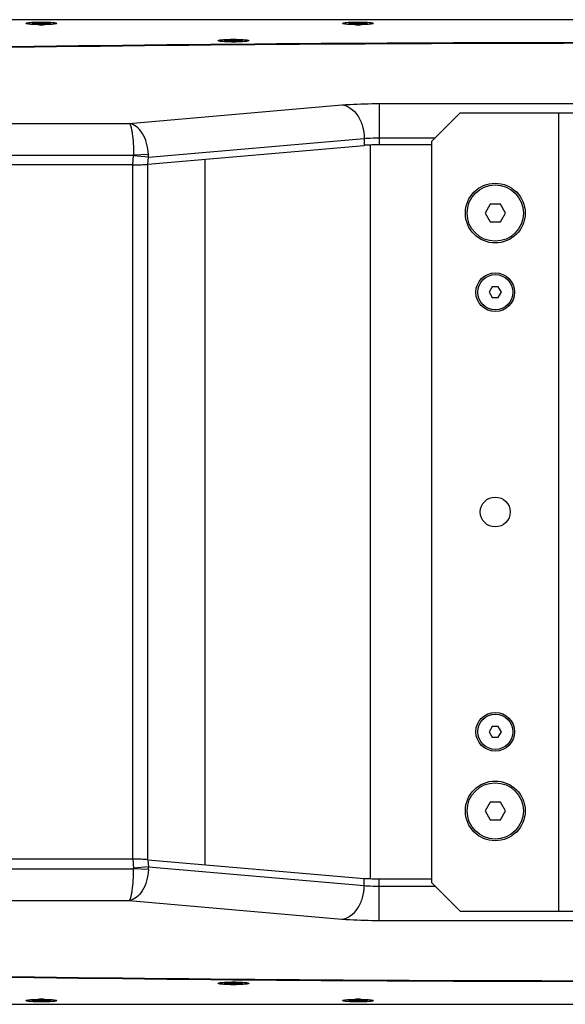
# Model space of a CAD drawing. Extents: x 13 to 3285, y -903 to 803.
# Drawn here: x 2731 to 2887, y -170 to 110 of the extents above; entities that cross this region are included whole.
import ezdxf

# ---------------------------------------------------------------- set-up
doc = ezdxf.new("R2010")
doc.units = 0
doc.header["$LTSCALE"] = 65.395
doc.layers.get('0').update_dxf_attribs({"linetype": 'CONTINUOUS'})
doc.layers.add('02___PRT_ALL_AXES', color=7, linetype='CONTINUOUS')

msp = doc.modelspace()

# ---------------------------------------------------------------- linework, layer by layer
at = {"color": 7, "linetype": 'Continuous'}
for p, q in [((3141.92, 110.41), (2655.39, 110.41)), ((2733.32, 109.33), (2733.3, 109.36)), ((2735.53, 109.31), (2735.53, 109.41)), ((2735.53, 109.41), (2735.62, 109.31)), ((2737.08, 109.41), (2735.53, 109.41)), ((2737.08, 109.31), (2735.53, 109.31)), ((2737.08, 109.55), (2737.11, 109.18)), ((2737.08, 109.41), (2737.08, 109.55)), ((2737.08, 109.55), (2738.23, 109.55)), ((2737.1, 109.18), (2737.08, 109.41)), ((2737.08, 109.18), (2737.08, 109.31)), ((2737.09, 109.18), (2737.08, 109.31)), ((2738.23, 109.55), (2738.2, 109.18)), ((2738.21, 109.18), (2738.23, 109.41)), ((2738.22, 109.18), (2738.23, 109.31)), ((2738.23, 109.41), (2738.23, 109.55)), ((2739.78, 109.41), (2738.23, 109.41)), ((2738.23, 109.18), (2738.23, 109.31)), ((2739.78, 109.31), (2738.23, 109.31)), ((2739.69, 109.31), (2739.78, 109.41)), ((2739.78, 109.41), (2739.78, 109.31)), ((2742, 109.36), (2741.99, 109.33)), ((2823.32, 109.33), (2823.3, 109.36)), ((2825.53, 109.31), (2825.53, 109.41)), ((2825.53, 109.41), (2825.62, 109.31)), ((2827.08, 109.41), (2825.53, 109.41)), ((2827.08, 109.31), (2825.53, 109.31)), ((2827.08, 109.55), (2827.11, 109.18)), ((2827.08, 109.41), (2827.08, 109.55)), ((2827.08, 109.55), (2828.23, 109.55)), ((2827.1, 109.18), (2827.08, 109.41)), ((2827.09, 109.18), (2827.08, 109.31)), ((2827.08, 109.18), (2827.08, 109.31)), ((2828.23, 109.55), (2828.2, 109.18)), ((2828.21, 109.18), (2828.23, 109.41)), ((2828.22, 109.18), (2828.23, 109.31)), ((2828.23, 109.41), (2828.23, 109.55)), ((2829.78, 109.41), (2828.23, 109.41)), ((2828.23, 109.18), (2828.23, 109.31)), ((2829.78, 109.31), (2828.23, 109.31)), ((2829.69, 109.31), (2829.78, 109.41)), ((2829.78, 109.41), (2829.78, 109.31)), ((2832, 109.36), (2831.99, 109.33)), ((2738.23, 109.18), (2737.08, 109.18)), ((2828.23, 109.18), (2827.08, 109.18)), ((2787.92, 104.42), (2787.9, 104.45)), ((2790.13, 104.4), (2790.13, 104.5)), ((2790.13, 104.5), (2790.22, 104.4)), ((2791.68, 104.5), (2790.13, 104.5)), ((2791.68, 104.4), (2790.13, 104.4)), ((2791.68, 104.64), (2791.71, 104.27)), ((2791.68, 104.5), (2791.68, 104.64)), ((2791.68, 104.64), (2792.83, 104.64)), ((2791.7, 104.27), (2791.68, 104.5)), ((2791.69, 104.27), (2791.68, 104.4)), ((2791.68, 104.27), (2791.68, 104.4)), ((2792.83, 104.27), (2791.68, 104.27)), ((2792.83, 104.64), (2792.8, 104.27)), ((2792.81, 104.27), (2792.83, 104.5)), ((2792.82, 104.27), (2792.83, 104.4)), ((2792.83, 104.5), (2792.83, 104.64)), ((2794.38, 104.5), (2792.83, 104.5)), ((2792.83, 104.27), (2792.83, 104.4)), ((2794.38, 104.4), (2792.83, 104.4)), ((2794.29, 104.4), (2794.38, 104.5)), ((2794.38, 104.5), (2794.38, 104.4)), ((2796.6, 104.45), (2796.59, 104.42)), ((2856.65, 83.91), (2848.65, 75.91)), ((2856.65, 83.91), (2940.65, 83.91)), ((2848.65, -135.09), (2848.65, 75.91)), ((2767.91, 69.28), (2829.4, 74.66)), ((2831.15, -133.94), (2831.15, 74.76)), ((2848.65, 74.81), (2833.65, 74.81)), ((2784.15, 70.7), (2784.15, -129.88)), ((2763.67, 69.12), (2532.65, 69.12)), ((2865.21, 57.91), (2863.77, 55.41)), ((2868.1, 57.91), (2865.21, 57.91)), ((2869.54, 55.41), (2868.1, 57.91)), ((2863.77, 55.41), (2865.21, 52.91)), ((2868.1, 52.91), (2869.54, 55.41)), ((2865.21, 52.91), (2868.1, 52.91)), ((2865.79, 34.41), (2864.92, 32.91)), ((2867.52, 34.41), (2865.79, 34.41)), ((2868.39, 32.91), (2867.52, 34.41)), ((2864.92, 32.91), (2865.79, 31.41)), ((2865.79, 31.41), (2867.52, 31.41)), ((2867.52, 31.41), (2868.39, 32.91)), ((2865.79, -90.59), (2864.92, -92.09)), ((2864.92, -92.09), (2865.79, -93.59)), ((2867.52, -90.59), (2865.79, -90.59)), ((2868.39, -92.09), (2867.52, -90.59)), ((2867.52, -93.59), (2868.39, -92.09)), ((2865.79, -93.59), (2867.52, -93.59)), ((2865.21, -112.09), (2863.77, -114.59)), ((2863.77, -114.59), (2865.21, -117.09)), ((2868.1, -112.09), (2865.21, -112.09)), ((2869.54, -114.59), (2868.1, -112.09)), ((2868.1, -117.09), (2869.54, -114.59)), ((2865.21, -117.09), (2868.1, -117.09)), ((2763.67, -128.3), (2679.65, -128.3)), ((2767.91, -128.46), (2829.4, -133.84)), ((2848.65, -133.99), (2833.65, -133.99)), ((2848.65, -135.09), (2856.65, -143.09)), ((2856.65, -143.09), (2940.65, -143.09)), ((2787.9, -163.64), (2787.92, -163.6)), ((2791.68, -163.59), (2790.13, -163.59)), ((2790.13, -163.69), (2790.13, -163.59)), ((2790.13, -163.69), (2790.22, -163.59)), ((2791.68, -163.69), (2790.13, -163.69)), ((2791.68, -163.45), (2792.83, -163.45)), ((2791.68, -163.59), (2791.68, -163.45)), ((2791.71, -163.45), (2791.68, -163.82)), ((2791.7, -163.45), (2791.68, -163.69)), ((2791.69, -163.45), (2791.68, -163.59)), ((2791.68, -163.82), (2791.68, -163.69)), ((2792.83, -163.82), (2791.68, -163.82)), ((2792.8, -163.45), (2792.83, -163.82)), ((2792.81, -163.45), (2792.83, -163.69)), ((2792.82, -163.45), (2792.83, -163.59)), ((2792.83, -163.59), (2792.83, -163.45)), ((2794.38, -163.59), (2792.83, -163.59)), ((2794.38, -163.69), (2792.83, -163.69)), ((2792.83, -163.82), (2792.83, -163.69)), ((2794.29, -163.59), (2794.38, -163.69)), ((2794.38, -163.59), (2794.38, -163.69)), ((2796.59, -163.6), (2796.6, -163.64)), ((2655.39, -169.59), (3141.92, -169.59)), ((2733.3, -168.54), (2733.32, -168.51)), ((2735.53, -168.59), (2735.53, -168.49)), ((2737.08, -168.49), (2735.53, -168.49)), ((2735.53, -168.59), (2735.62, -168.49)), ((2737.08, -168.59), (2735.53, -168.59)), ((2737.08, -168.49), (2737.08, -168.36)), ((2737.11, -168.36), (2737.08, -168.73)), ((2737.1, -168.36), (2737.08, -168.59)), ((2737.09, -168.36), (2737.08, -168.49)), ((2737.08, -168.36), (2738.23, -168.36)), ((2737.08, -168.73), (2737.08, -168.59)), ((2738.23, -168.73), (2737.08, -168.73)), ((2738.2, -168.36), (2738.23, -168.73)), ((2738.21, -168.36), (2738.23, -168.59)), ((2738.22, -168.36), (2738.23, -168.49)), ((2738.23, -168.49), (2738.23, -168.36)), ((2739.78, -168.49), (2738.23, -168.49)), ((2738.23, -168.73), (2738.23, -168.59)), ((2739.78, -168.59), (2738.23, -168.59)), ((2739.69, -168.49), (2739.78, -168.59)), ((2739.78, -168.49), (2739.78, -168.59)), ((2741.99, -168.51), (2742, -168.54)), ((2823.3, -168.54), (2823.32, -168.51)), ((2827.08, -168.49), (2825.53, -168.49)), ((2825.53, -168.59), (2825.53, -168.49)), ((2825.53, -168.59), (2825.62, -168.49)), ((2827.08, -168.59), (2825.53, -168.59)), ((2827.08, -168.36), (2828.23, -168.36)), ((2827.08, -168.49), (2827.08, -168.36)), ((2827.11, -168.36), (2827.08, -168.73)), ((2827.1, -168.36), (2827.08, -168.59)), ((2827.09, -168.36), (2827.08, -168.49)), ((2827.08, -168.73), (2827.08, -168.59)), ((2828.23, -168.73), (2827.08, -168.73)), ((2828.2, -168.36), (2828.23, -168.73)), ((2828.21, -168.36), (2828.23, -168.59)), ((2828.22, -168.36), (2828.23, -168.49)), ((2828.23, -168.49), (2828.23, -168.36)), ((2829.78, -168.49), (2828.23, -168.49)), ((2829.78, -168.59), (2828.23, -168.59)), ((2828.23, -168.73), (2828.23, -168.59)), ((2829.69, -168.49), (2829.78, -168.59)), ((2829.78, -168.49), (2829.78, -168.59)), ((2831.99, -168.51), (2832, -168.54))]:
    msp.add_line(p, q, dxfattribs=at)
at = {"color": 9, "linetype": 'Continuous'}
for p, q in [((2762.63, 80.88), (2823.02, 86.17)), ((2833.65, 86.55), (2833.65, 74.81)), ((2833.65, 86.55), (2963.66, 86.55)), ((2884.65, 83.91), (2884.65, -143.09)), ((2522.65, 80.88), (2762.63, 80.88)), ((2768.11, 71.29), (2829.4, 76.65)), ((2829.4, 76.65), (2829.4, 74.66)), ((2833.65, 76.8), (2849.55, 76.8)), ((2522.65, 71.92), (2763.87, 71.92)), ((2763.64, 69.12), (2763.86, 71.65)), ((2768.11, 71.29), (2763.86, 71.65)), ((2768.1, 72.07), (2763.87, 71.92)), ((2767.94, 69.28), (2768.11, 71.29)), ((2763.67, -128.3), (2763.67, 69.12)), ((2767.91, -128.46), (2767.91, 69.28)), ((2763.64, -128.3), (2763.86, -130.84)), ((2767.94, -128.46), (2768.11, -130.47)), ((2673.65, -131.1), (2763.87, -131.1)), ((2768.11, -130.47), (2763.86, -130.84)), ((2768.1, -131.25), (2763.87, -131.1)), ((2768.11, -130.47), (2829.4, -135.83)), ((2829.4, -135.83), (2829.4, -133.84)), ((2833.65, -145.73), (2833.65, -133.99)), ((2833.65, -135.98), (2849.55, -135.98)), ((2679.65, -140.06), (2762.63, -140.06)), ((2762.63, -140.06), (2823.02, -145.35)), ((2833.65, -145.73), (2963.66, -145.73))]:
    msp.add_line(p, q, dxfattribs=at)
at = {"color": 7, "linetype": 'Continuous'}
for centre, radius in [((2866.65, 55.41), 8.5), ((2866.65, 32.91), 5.5), ((2866.65, -92.09), 5.5), ((2866.65, -114.59), 8.5)]:
    msp.add_circle(centre, radius, dxfattribs=at)
for centre, radius, start, end in [((2737.65, 158.57), 49.59, 269.3314, 270.6686), ((2827.65, 158.57), 49.59, 269.3314, 270.6686), ((2898.65, -11959.26), 12063.13, 89.047071, 90.952929), ((2898.65, -11936.9), 12040.59, 89.045309, 90.954691), ((2792.25, 153.67), 49.59, 269.3314, 270.6686), ((2898.65, 11900.07), 12063.13, 269.047071, 270.952929), ((2898.65, 11877.71), 12040.59, 269.045309, 270.954691), ((2792.25, -212.85), 49.59, 89.3314, 90.6686), ((2737.65, -217.75), 49.59, 89.3314, 90.6686), ((2827.65, -217.75), 49.59, 89.3314, 90.6686)]:
    msp.add_arc(centre, radius, start, end, dxfattribs=at)
at = {"color": 9, "linetype": 'Continuous'}
for centre, radius, start, end in [((2761.73, 71.84), 2.14, 355.0275, 2.0624), ((2758.59, 71.56), 9.52, 358.3329, 3.0536), ((2761.73, -131.02), 2.14, 357.9376, 4.9725), ((2758.59, -130.74), 9.52, 356.9464, 1.6671)]:
    msp.add_arc(centre, radius, start, end, dxfattribs=at)
at = {"color": 7, "linetype": 'Continuous'}
for centre, major_axis, ratio, start_param, end_param in [((2763.69, 69.65), (6.02, 0), 0.087156, -1.578422, -0.787334), ((2763.67, 69.65), (6, 0), 0.087489, -1.570796, -0.785398), ((2763.69, -128.83), (6.02, 0), 0.087156, 0.787334, 1.578422), ((2763.67, -128.83), (6, 0), 0.087489, 0.785398, 1.570796)]:
    msp.add_ellipse(centre, major_axis=major_axis, ratio=ratio, start_param=start_param, end_param=end_param, dxfattribs=at)
for points, knots in [([(2733.3, 109.36), (2733.3, 109.4), (2733.45, 109.47), (2733.67, 109.52), (2734.09, 109.59), (2734.86, 109.66), (2736.07, 109.73), (2737.65, 109.75), (2739.23, 109.73), (2740.45, 109.66), (2741.22, 109.59), (2741.63, 109.52), (2741.86, 109.47), (2742, 109.4), (2742, 109.36)], [0, 0, 0, 0, 0.012693, 0.041956, 0.08826, 0.150089, 0.310766, 0.5, 0.689234, 0.849912, 0.91174, 0.958045, 0.987307, 1, 1, 1, 1]), ([(2735.48, 109.04), (2735.2, 109.05), (2734.71, 109.08), (2734.05, 109.14), (2733.62, 109.22), (2733.38, 109.28), (2733.32, 109.33)], [0, 0, 0, 0, 0.380585, 0.683772, 0.893226, 1, 1, 1, 1]), ([(2741.99, 109.33), (2741.93, 109.28), (2741.69, 109.22), (2741.26, 109.14), (2740.6, 109.08), (2740.11, 109.05), (2739.83, 109.04)], [0, 0, 0, 0, 0.106778, 0.316234, 0.619419, 1, 1, 1, 1]), ([(2823.3, 109.36), (2823.3, 109.4), (2823.45, 109.47), (2823.67, 109.52), (2824.09, 109.59), (2824.86, 109.66), (2826.07, 109.73), (2827.65, 109.75), (2829.23, 109.73), (2830.45, 109.66), (2831.22, 109.59), (2831.63, 109.52), (2831.86, 109.47), (2832, 109.4), (2832, 109.36)], [0, 0, 0, 0, 0.012693, 0.041956, 0.08826, 0.150089, 0.310766, 0.5, 0.689234, 0.849912, 0.91174, 0.958045, 0.987307, 1, 1, 1, 1]), ([(2825.48, 109.04), (2825.2, 109.05), (2824.71, 109.08), (2824.05, 109.14), (2823.62, 109.22), (2823.38, 109.28), (2823.32, 109.33)], [0, 0, 0, 0, 0.380585, 0.683772, 0.893226, 1, 1, 1, 1]), ([(2831.99, 109.33), (2831.93, 109.28), (2831.69, 109.22), (2831.26, 109.14), (2830.6, 109.08), (2830.11, 109.05), (2829.83, 109.04)], [0, 0, 0, 0, 0.106778, 0.316234, 0.619419, 1, 1, 1, 1]), ([(2737.08, 108.99), (2736.94, 108.99), (2736.41, 109), (2735.87, 109.02), (2735.48, 109.04)], [0, 0, 0, 0, 0.261183, 1, 1, 1, 1]), ([(2739.83, 109.04), (2739.7, 109.03), (2739.17, 109.01), (2738.64, 108.99), (2738.23, 108.99)], [0, 0, 0, 0, 0.236466, 1, 1, 1, 1]), ([(2827.08, 108.99), (2826.94, 108.99), (2826.41, 109), (2825.87, 109.02), (2825.48, 109.04)], [0, 0, 0, 0, 0.261183, 1, 1, 1, 1]), ([(2829.83, 109.04), (2829.7, 109.03), (2829.17, 109.01), (2828.64, 108.99), (2828.23, 108.99)], [0, 0, 0, 0, 0.236466, 1, 1, 1, 1]), ([(2787.9, 104.45), (2787.9, 104.49), (2788.05, 104.56), (2788.27, 104.61), (2788.69, 104.68), (2789.46, 104.75), (2790.67, 104.82), (2792.25, 104.84), (2793.83, 104.82), (2795.05, 104.75), (2795.82, 104.68), (2796.23, 104.61), (2796.46, 104.56), (2796.6, 104.49), (2796.6, 104.45)], [0, 0, 0, 0, 0.012693, 0.041956, 0.08826, 0.150089, 0.310766, 0.5, 0.689234, 0.849912, 0.91174, 0.958045, 0.987307, 1, 1, 1, 1]), ([(2790.08, 104.13), (2789.8, 104.14), (2789.31, 104.17), (2788.65, 104.23), (2788.22, 104.31), (2787.98, 104.37), (2787.92, 104.42)], [0, 0, 0, 0, 0.380585, 0.683772, 0.893226, 1, 1, 1, 1]), ([(2791.68, 104.08), (2791.54, 104.08), (2791.01, 104.09), (2790.47, 104.11), (2790.08, 104.13)], [0, 0, 0, 0, 0.261183, 1, 1, 1, 1]), ([(2794.43, 104.13), (2794.3, 104.12), (2793.77, 104.1), (2793.24, 104.08), (2792.83, 104.08)], [0, 0, 0, 0, 0.236466, 1, 1, 1, 1]), ([(2796.59, 104.42), (2796.53, 104.37), (2796.29, 104.31), (2795.86, 104.23), (2795.2, 104.17), (2794.71, 104.14), (2794.43, 104.13)], [0, 0, 0, 0, 0.106778, 0.316234, 0.619419, 1, 1, 1, 1]), ([(2831.14, 74.76), (2830.98, 74.75), (2830.4, 74.73), (2829.82, 74.69), (2829.4, 74.66)], [0, 0, 0, 0, 0.272098, 1, 1, 1, 1]), ([(2833.65, 74.81), (2833.43, 74.81), (2832.59, 74.81), (2831.76, 74.79), (2831.14, 74.76)], [0, 0, 0, 0, 0.257085, 1, 1, 1, 1]), ([(2831.14, -133.94), (2830.98, -133.94), (2830.4, -133.91), (2829.82, -133.87), (2829.4, -133.84)], [0, 0, 0, 0, 0.272098, 1, 1, 1, 1]), ([(2833.65, -133.99), (2833.43, -133.99), (2832.59, -133.99), (2831.76, -133.97), (2831.14, -133.94)], [0, 0, 0, 0, 0.257085, 1, 1, 1, 1]), ([(2796.6, -163.64), (2796.6, -163.67), (2796.46, -163.74), (2796.23, -163.79), (2795.82, -163.86), (2795.05, -163.93), (2793.83, -164), (2792.25, -164.02), (2790.67, -164), (2789.46, -163.93), (2788.69, -163.86), (2788.27, -163.79), (2788.05, -163.74), (2787.9, -163.67), (2787.9, -163.64)], [0, 0, 0, 0, 0.012693, 0.041956, 0.08826, 0.150089, 0.310766, 0.5, 0.689234, 0.849912, 0.91174, 0.958045, 0.987307, 1, 1, 1, 1]), ([(2787.92, -163.6), (2787.98, -163.55), (2788.22, -163.49), (2788.65, -163.41), (2789.31, -163.35), (2789.8, -163.32), (2790.08, -163.31)], [0, 0, 0, 0, 0.106778, 0.316234, 0.619419, 1, 1, 1, 1]), ([(2790.08, -163.31), (2790.21, -163.3), (2790.74, -163.28), (2791.27, -163.26), (2791.68, -163.26)], [0, 0, 0, 0, 0.236466, 1, 1, 1, 1]), ([(2792.83, -163.26), (2792.97, -163.26), (2793.5, -163.27), (2794.04, -163.29), (2794.43, -163.31)], [0, 0, 0, 0, 0.261183, 1, 1, 1, 1]), ([(2794.43, -163.31), (2794.71, -163.32), (2795.2, -163.35), (2795.86, -163.41), (2796.29, -163.49), (2796.53, -163.55), (2796.59, -163.6)], [0, 0, 0, 0, 0.380585, 0.683772, 0.893226, 1, 1, 1, 1]), ([(2742, -168.54), (2742, -168.58), (2741.86, -168.65), (2741.63, -168.7), (2741.22, -168.77), (2740.45, -168.84), (2739.23, -168.91), (2737.65, -168.93), (2736.07, -168.91), (2734.86, -168.84), (2734.09, -168.77), (2733.67, -168.7), (2733.45, -168.65), (2733.3, -168.58), (2733.3, -168.54)], [0, 0, 0, 0, 0.012693, 0.041956, 0.08826, 0.150089, 0.310766, 0.5, 0.689234, 0.849912, 0.91174, 0.958045, 0.987307, 1, 1, 1, 1]), ([(2733.32, -168.51), (2733.38, -168.46), (2733.62, -168.4), (2734.05, -168.32), (2734.71, -168.26), (2735.2, -168.23), (2735.48, -168.22)], [0, 0, 0, 0, 0.106778, 0.316234, 0.619419, 1, 1, 1, 1]), ([(2735.48, -168.22), (2735.61, -168.21), (2736.14, -168.19), (2736.67, -168.17), (2737.08, -168.17)], [0, 0, 0, 0, 0.236466, 1, 1, 1, 1]), ([(2738.23, -168.17), (2738.37, -168.17), (2738.9, -168.18), (2739.44, -168.2), (2739.83, -168.22)], [0, 0, 0, 0, 0.261183, 1, 1, 1, 1]), ([(2739.83, -168.22), (2740.11, -168.23), (2740.6, -168.26), (2741.26, -168.32), (2741.69, -168.4), (2741.93, -168.46), (2741.99, -168.51)], [0, 0, 0, 0, 0.380585, 0.683772, 0.893226, 1, 1, 1, 1]), ([(2832, -168.54), (2832, -168.58), (2831.86, -168.65), (2831.63, -168.7), (2831.22, -168.77), (2830.45, -168.84), (2829.23, -168.91), (2827.65, -168.93), (2826.07, -168.91), (2824.86, -168.84), (2824.09, -168.77), (2823.67, -168.7), (2823.45, -168.65), (2823.3, -168.58), (2823.3, -168.54)], [0, 0, 0, 0, 0.012693, 0.041956, 0.08826, 0.150089, 0.310766, 0.5, 0.689234, 0.849912, 0.91174, 0.958045, 0.987307, 1, 1, 1, 1]), ([(2823.32, -168.51), (2823.38, -168.46), (2823.62, -168.4), (2824.05, -168.32), (2824.71, -168.26), (2825.2, -168.23), (2825.48, -168.22)], [0, 0, 0, 0, 0.106778, 0.316234, 0.619419, 1, 1, 1, 1]), ([(2825.48, -168.22), (2825.61, -168.21), (2826.14, -168.19), (2826.67, -168.17), (2827.08, -168.17)], [0, 0, 0, 0, 0.236466, 1, 1, 1, 1]), ([(2828.23, -168.17), (2828.37, -168.17), (2828.9, -168.18), (2829.44, -168.2), (2829.83, -168.22)], [0, 0, 0, 0, 0.261183, 1, 1, 1, 1]), ([(2829.83, -168.22), (2830.11, -168.23), (2830.6, -168.26), (2831.26, -168.32), (2831.69, -168.4), (2831.93, -168.46), (2831.99, -168.51)], [0, 0, 0, 0, 0.380585, 0.683772, 0.893226, 1, 1, 1, 1])]:
    msp.add_open_spline(points, degree=3, knots=knots, dxfattribs=at)
at = {"color": 9, "linetype": 'Continuous'}
for points, knots in [([(2823.02, 86.17), (2823.78, 86.23), (2827.31, 86.48), (2830.86, 86.55), (2833.65, 86.55)], [0, 0, 0, 0, 0.214436, 1, 1, 1, 1]), ([(2823.02, 86.17), (2823.88, 86.09), (2825.69, 85.37), (2827.74, 83.14), (2829.08, 80.11), (2829.4, 77.82), (2829.4, 76.65)], [0, 0, 0, 0, 0.209618, 0.448669, 0.717127, 1, 1, 1, 1]), ([(2768.1, 72.07), (2768.04, 73.17), (2767.7, 75.29), (2766.52, 78.06), (2764.84, 80.11), (2763.33, 80.8), (2762.61, 80.88)], [0, 0, 0, 0, 0.298474, 0.572688, 0.80594, 1, 1, 1, 1]), ([(2762.63, 80.88), (2762.73, 80.82), (2762.91, 80.51), (2763.11, 79.92), (2763.31, 79.05), (2763.56, 77.45), (2763.78, 75.05), (2763.85, 73.01), (2763.87, 71.92)], [0, 0, 0, 0, 0.041114, 0.110062, 0.207597, 0.33125, 0.641084, 1, 1, 1, 1]), ([(2829.4, 76.65), (2829.7, 76.67), (2831.11, 76.77), (2832.53, 76.8), (2833.65, 76.8)], [0, 0, 0, 0, 0.214448, 1, 1, 1, 1]), ([(2768.1, -131.25), (2768.04, -132.35), (2767.7, -134.47), (2766.52, -137.24), (2764.84, -139.29), (2763.33, -139.98), (2762.61, -140.07)], [0, 0, 0, 0, 0.298474, 0.572688, 0.80594, 1, 1, 1, 1]), ([(2762.63, -140.06), (2762.73, -140), (2762.91, -139.69), (2763.11, -139.1), (2763.31, -138.23), (2763.56, -136.64), (2763.78, -134.23), (2763.85, -132.19), (2763.87, -131.1)], [0, 0, 0, 0, 0.041114, 0.110062, 0.207597, 0.33125, 0.641084, 1, 1, 1, 1]), ([(2823.02, -145.35), (2823.88, -145.27), (2825.69, -144.55), (2827.74, -142.32), (2829.08, -139.29), (2829.4, -137), (2829.4, -135.83)], [0, 0, 0, 0, 0.209618, 0.448669, 0.717127, 1, 1, 1, 1]), ([(2829.4, -135.83), (2829.7, -135.85), (2831.11, -135.95), (2832.53, -135.98), (2833.65, -135.98)], [0, 0, 0, 0, 0.214448, 1, 1, 1, 1]), ([(2823.02, -145.35), (2823.78, -145.41), (2827.31, -145.66), (2830.86, -145.73), (2833.65, -145.73)], [0, 0, 0, 0, 0.214436, 1, 1, 1, 1])]:
    msp.add_open_spline(points, degree=3, knots=knots, dxfattribs=at)
at = {"layer": '02___PRT_ALL_AXES', "color": 7, "linetype": 'Continuous'}
for p, q in [((2735.15, 109.06), (2735.05, 109.18)), ((2740.15, 109.06), (2740.26, 109.18)), ((2825.15, 109.06), (2825.05, 109.18)), ((2830.15, 109.06), (2830.26, 109.18)), ((2789.75, 104.15), (2789.65, 104.27)), ((2794.75, 104.15), (2794.86, 104.27)), ((2789.75, -163.33), (2789.65, -163.46)), ((2794.75, -163.33), (2794.86, -163.46)), ((2735.15, -168.24), (2735.05, -168.36)), ((2740.15, -168.24), (2740.26, -168.36)), ((2825.15, -168.24), (2825.05, -168.36)), ((2830.15, -168.24), (2830.26, -168.36))]:
    msp.add_line(p, q, dxfattribs=at)
for centre, radius in [((2866.65, 55.41), 8), ((2866.65, 32.91), 5), ((2866.65, -29.59), 4.25), ((2866.65, -92.09), 5), ((2866.65, -114.59), 8)]:
    msp.add_circle(centre, radius, dxfattribs=at)
at = {"layer": '02___PRT_ALL_AXES', "color": 9, "linetype": 'Continuous'}
for centre, radius, start, end in [((2737.65, 137.79), 28.65, 268.8777, 270.0016), ((2737.66, 137.79), 28.65, 269.9984, 271.1223), ((2827.65, 137.79), 28.65, 268.8777, 270.0016), ((2827.66, 137.79), 28.65, 269.9984, 271.1223), ((2792.25, 132.88), 28.65, 268.8777, 270.0016), ((2792.26, 132.88), 28.65, 269.9984, 271.1223), ((2792.25, -191.69), 28.28, 89.991, 91.1297), ((2792.26, -191.69), 28.28, 88.8703, 90.009), ((2737.65, -196.6), 28.28, 89.991, 91.1297), ((2737.66, -196.6), 28.28, 88.8703, 90.009), ((2827.65, -196.6), 28.28, 89.991, 91.1297), ((2827.66, -196.6), 28.28, 88.8703, 90.009)]:
    msp.add_arc(centre, radius, start, end, dxfattribs=at)
at = {"layer": '02___PRT_ALL_AXES', "color": 7, "linetype": 'Continuous'}
for points, knots in [([(2737.65, 109.59), (2737.48, 109.59), (2737.14, 109.58), (2736.64, 109.57), (2736.25, 109.55), (2735.96, 109.53), (2735.78, 109.51), (2735.61, 109.5), (2735.46, 109.48), (2735.33, 109.46), (2735.23, 109.43), (2735.16, 109.41), (2735.11, 109.39), (2735.08, 109.37), (2735.05, 109.35), (2735.03, 109.32), (2735.02, 109.29), (2735.02, 109.26), (2735.02, 109.22), (2735.04, 109.2), (2735.05, 109.18)], [0, 0, 0, 0, 0.187136, 0.366293, 0.529911, 0.603714, 0.671161, 0.731613, 0.784559, 0.829672, 0.866965, 0.897238, 0.910595, 0.923899, 0.939371, 0.948586, 0.958886, 0.970048, 0.980821, 1, 1, 1, 1]), ([(2740.26, 109.18), (2740.27, 109.2), (2740.29, 109.22), (2740.29, 109.26), (2740.29, 109.29), (2740.28, 109.32), (2740.26, 109.35), (2740.23, 109.37), (2740.2, 109.39), (2740.15, 109.41), (2740.08, 109.43), (2739.97, 109.46), (2739.85, 109.48), (2739.7, 109.5), (2739.53, 109.51), (2739.35, 109.53), (2739.06, 109.55), (2738.67, 109.57), (2738.17, 109.58), (2737.83, 109.59), (2737.65, 109.59)], [0, 0, 0, 0, 0.019147, 0.029961, 0.041119, 0.051395, 0.060623, 0.076103, 0.089404, 0.102762, 0.133035, 0.170329, 0.215443, 0.268389, 0.328843, 0.396292, 0.470095, 0.633713, 0.812867, 1, 1, 1, 1]), ([(2827.65, 109.59), (2827.48, 109.59), (2827.14, 109.58), (2826.64, 109.57), (2826.25, 109.55), (2825.96, 109.53), (2825.78, 109.51), (2825.61, 109.5), (2825.46, 109.48), (2825.33, 109.46), (2825.23, 109.43), (2825.16, 109.41), (2825.11, 109.39), (2825.08, 109.37), (2825.05, 109.35), (2825.03, 109.32), (2825.02, 109.29), (2825.02, 109.26), (2825.02, 109.22), (2825.04, 109.2), (2825.05, 109.18)], [0, 0, 0, 0, 0.187136, 0.366293, 0.529911, 0.603714, 0.671161, 0.731613, 0.784559, 0.829672, 0.866965, 0.897238, 0.910595, 0.923899, 0.939371, 0.948586, 0.958886, 0.970048, 0.980821, 1, 1, 1, 1]), ([(2830.26, 109.18), (2830.27, 109.2), (2830.29, 109.22), (2830.29, 109.26), (2830.29, 109.29), (2830.28, 109.32), (2830.26, 109.35), (2830.23, 109.37), (2830.2, 109.39), (2830.15, 109.41), (2830.08, 109.43), (2829.97, 109.46), (2829.85, 109.48), (2829.7, 109.5), (2829.53, 109.51), (2829.35, 109.53), (2829.06, 109.55), (2828.67, 109.57), (2828.17, 109.58), (2827.83, 109.59), (2827.65, 109.59)], [0, 0, 0, 0, 0.019147, 0.029961, 0.041119, 0.051395, 0.060623, 0.076103, 0.089404, 0.102762, 0.133035, 0.170329, 0.215443, 0.268389, 0.328843, 0.396292, 0.470095, 0.633713, 0.812867, 1, 1, 1, 1]), ([(2792.25, 104.68), (2792.08, 104.68), (2791.74, 104.67), (2791.24, 104.66), (2790.85, 104.64), (2790.56, 104.62), (2790.38, 104.6), (2790.21, 104.59), (2790.06, 104.57), (2789.93, 104.55), (2789.83, 104.52), (2789.76, 104.5), (2789.71, 104.48), (2789.68, 104.46), (2789.65, 104.44), (2789.63, 104.41), (2789.62, 104.38), (2789.62, 104.35), (2789.62, 104.31), (2789.64, 104.29), (2789.65, 104.27)], [0, 0, 0, 0, 0.187136, 0.366293, 0.529911, 0.603714, 0.671161, 0.731613, 0.784559, 0.829672, 0.866965, 0.897238, 0.910595, 0.923899, 0.939371, 0.948586, 0.958886, 0.970048, 0.980821, 1, 1, 1, 1]), ([(2794.86, 104.27), (2794.87, 104.29), (2794.89, 104.31), (2794.89, 104.35), (2794.89, 104.38), (2794.88, 104.41), (2794.86, 104.44), (2794.83, 104.46), (2794.8, 104.48), (2794.75, 104.5), (2794.68, 104.52), (2794.57, 104.55), (2794.45, 104.57), (2794.3, 104.59), (2794.13, 104.6), (2793.95, 104.62), (2793.66, 104.64), (2793.27, 104.66), (2792.77, 104.67), (2792.43, 104.68), (2792.25, 104.68)], [0, 0, 0, 0, 0.019147, 0.029961, 0.041119, 0.051395, 0.060623, 0.076103, 0.089404, 0.102762, 0.133035, 0.170329, 0.215443, 0.268389, 0.328843, 0.396292, 0.470095, 0.633713, 0.812867, 1, 1, 1, 1]), ([(2789.65, -163.46), (2789.64, -163.47), (2789.62, -163.49), (2789.62, -163.53), (2789.62, -163.56), (2789.63, -163.59), (2789.65, -163.62), (2789.68, -163.64), (2789.71, -163.66), (2789.76, -163.68), (2789.83, -163.71), (2789.93, -163.73), (2790.06, -163.75), (2790.21, -163.77), (2790.38, -163.79), (2790.56, -163.8), (2790.85, -163.82), (2791.24, -163.84), (2791.74, -163.85), (2792.08, -163.86), (2792.25, -163.86)], [0, 0, 0, 0, 0.019147, 0.029961, 0.041119, 0.051395, 0.060623, 0.076103, 0.089404, 0.102762, 0.133035, 0.170329, 0.215443, 0.268389, 0.328843, 0.396292, 0.470095, 0.633713, 0.812867, 1, 1, 1, 1]), ([(2792.25, -163.86), (2792.43, -163.86), (2792.77, -163.85), (2793.27, -163.84), (2793.66, -163.82), (2793.95, -163.8), (2794.13, -163.79), (2794.3, -163.77), (2794.45, -163.75), (2794.57, -163.73), (2794.68, -163.71), (2794.75, -163.68), (2794.8, -163.66), (2794.83, -163.64), (2794.86, -163.62), (2794.88, -163.59), (2794.89, -163.56), (2794.89, -163.53), (2794.89, -163.49), (2794.87, -163.47), (2794.86, -163.46)], [0, 0, 0, 0, 0.187136, 0.366293, 0.529911, 0.603714, 0.671161, 0.731613, 0.784559, 0.829672, 0.866965, 0.897238, 0.910595, 0.923899, 0.939371, 0.948586, 0.958886, 0.970048, 0.980821, 1, 1, 1, 1]), ([(2735.05, -168.36), (2735.04, -168.38), (2735.02, -168.4), (2735.02, -168.44), (2735.02, -168.47), (2735.03, -168.5), (2735.05, -168.53), (2735.08, -168.55), (2735.11, -168.57), (2735.16, -168.59), (2735.23, -168.61), (2735.33, -168.64), (2735.46, -168.66), (2735.61, -168.68), (2735.78, -168.69), (2735.96, -168.71), (2736.25, -168.73), (2736.64, -168.75), (2737.14, -168.76), (2737.48, -168.77), (2737.65, -168.77)], [0, 0, 0, 0, 0.019147, 0.029961, 0.041119, 0.051395, 0.060623, 0.076103, 0.089404, 0.102762, 0.133035, 0.170329, 0.215443, 0.268389, 0.328843, 0.396292, 0.470095, 0.633713, 0.812867, 1, 1, 1, 1]), ([(2737.65, -168.77), (2737.83, -168.77), (2738.17, -168.76), (2738.67, -168.75), (2739.06, -168.73), (2739.35, -168.71), (2739.53, -168.69), (2739.7, -168.68), (2739.85, -168.66), (2739.97, -168.64), (2740.08, -168.61), (2740.15, -168.59), (2740.2, -168.57), (2740.23, -168.55), (2740.26, -168.53), (2740.28, -168.5), (2740.29, -168.47), (2740.29, -168.44), (2740.29, -168.4), (2740.27, -168.38), (2740.26, -168.36)], [0, 0, 0, 0, 0.187136, 0.366293, 0.529911, 0.603714, 0.671161, 0.731613, 0.784559, 0.829672, 0.866965, 0.897238, 0.910595, 0.923899, 0.939371, 0.948586, 0.958886, 0.970048, 0.980821, 1, 1, 1, 1]), ([(2825.05, -168.36), (2825.04, -168.38), (2825.02, -168.4), (2825.02, -168.44), (2825.02, -168.47), (2825.03, -168.5), (2825.05, -168.53), (2825.08, -168.55), (2825.11, -168.57), (2825.16, -168.59), (2825.23, -168.61), (2825.33, -168.64), (2825.46, -168.66), (2825.61, -168.68), (2825.78, -168.69), (2825.96, -168.71), (2826.25, -168.73), (2826.64, -168.75), (2827.14, -168.76), (2827.48, -168.77), (2827.65, -168.77)], [0, 0, 0, 0, 0.019147, 0.029961, 0.041119, 0.051395, 0.060623, 0.076103, 0.089404, 0.102762, 0.133035, 0.170329, 0.215443, 0.268389, 0.328843, 0.396292, 0.470095, 0.633713, 0.812867, 1, 1, 1, 1]), ([(2827.65, -168.77), (2827.83, -168.77), (2828.17, -168.76), (2828.67, -168.75), (2829.06, -168.73), (2829.35, -168.71), (2829.53, -168.69), (2829.7, -168.68), (2829.85, -168.66), (2829.97, -168.64), (2830.08, -168.61), (2830.15, -168.59), (2830.2, -168.57), (2830.23, -168.55), (2830.26, -168.53), (2830.28, -168.5), (2830.29, -168.47), (2830.29, -168.44), (2830.29, -168.4), (2830.27, -168.38), (2830.26, -168.36)], [0, 0, 0, 0, 0.187136, 0.366293, 0.529911, 0.603714, 0.671161, 0.731613, 0.784559, 0.829672, 0.866965, 0.897238, 0.910595, 0.923899, 0.939371, 0.948586, 0.958886, 0.970048, 0.980821, 1, 1, 1, 1])]:
    msp.add_open_spline(points, degree=3, knots=knots, dxfattribs=at)
at = {"layer": '02___PRT_ALL_AXES', "color": 9, "linetype": 'Continuous'}
for points, knots in [([(2737.09, 109.15), (2736.95, 109.15), (2736.66, 109.16), (2736.26, 109.18), (2735.96, 109.2), (2735.74, 109.22), (2735.59, 109.23), (2735.47, 109.25), (2735.36, 109.27), (2735.27, 109.29), (2735.21, 109.31), (2735.16, 109.32), (2735.14, 109.34), (2735.13, 109.35), (2735.12, 109.36), (2735.12, 109.37), (2735.14, 109.39), (2735.18, 109.41), (2735.23, 109.43), (2735.31, 109.45), (2735.41, 109.47), (2735.52, 109.48), (2735.71, 109.51), (2735.98, 109.53), (2736.35, 109.55), (2736.76, 109.57), (2737.2, 109.58), (2737.5, 109.58), (2737.65, 109.58)], [0, 0, 0, 0, 0.096073, 0.184952, 0.263716, 0.298492, 0.329815, 0.357436, 0.38115, 0.400787, 0.416245, 0.427512, 0.431641, 0.434862, 0.437373, 0.439577, 0.445099, 0.454138, 0.467284, 0.484635, 0.506126, 0.531626, 0.560943, 0.630095, 0.711377, 0.802142, 0.899416, 1, 1, 1, 1]), ([(2739.36, 109.53), (2739.1, 109.55), (2738.53, 109.58), (2737.96, 109.58), (2737.65, 109.58)], [0, 0, 0, 0, 0.464105, 1, 1, 1, 1]), ([(2738.22, 109.15), (2738.33, 109.15), (2738.54, 109.16), (2738.85, 109.17), (2739.14, 109.18), (2739.41, 109.2), (2739.64, 109.22), (2739.8, 109.25), (2739.92, 109.26), (2739.99, 109.28), (2740.05, 109.29), (2740.1, 109.31), (2740.14, 109.32), (2740.17, 109.33), (2740.19, 109.35), (2740.19, 109.37), (2740.18, 109.39), (2740.16, 109.4), (2740.13, 109.41), (2740.08, 109.43), (2740.03, 109.44), (2739.93, 109.46), (2739.79, 109.48), (2739.59, 109.51), (2739.44, 109.52), (2739.36, 109.53)], [0, 0, 0, 0, 0.115475, 0.225228, 0.327252, 0.41968, 0.500839, 0.569283, 0.598364, 0.62385, 0.645658, 0.663731, 0.678063, 0.688766, 0.696202, 0.701588, 0.707594, 0.716337, 0.728553, 0.744464, 0.764124, 0.787498, 0.845082, 0.916327, 1, 1, 1, 1]), ([(2827.09, 109.15), (2826.95, 109.15), (2826.66, 109.16), (2826.26, 109.18), (2825.96, 109.2), (2825.74, 109.22), (2825.59, 109.23), (2825.47, 109.25), (2825.36, 109.27), (2825.27, 109.29), (2825.21, 109.31), (2825.16, 109.32), (2825.14, 109.34), (2825.13, 109.35), (2825.12, 109.36), (2825.12, 109.37), (2825.14, 109.39), (2825.18, 109.41), (2825.23, 109.43), (2825.31, 109.45), (2825.41, 109.47), (2825.52, 109.48), (2825.71, 109.51), (2825.98, 109.53), (2826.35, 109.55), (2826.76, 109.57), (2827.2, 109.58), (2827.5, 109.58), (2827.65, 109.58)], [0, 0, 0, 0, 0.096073, 0.184952, 0.263716, 0.298492, 0.329815, 0.357436, 0.38115, 0.400787, 0.416245, 0.427512, 0.431641, 0.434862, 0.437373, 0.439577, 0.445099, 0.454138, 0.467284, 0.484635, 0.506126, 0.531626, 0.560943, 0.630095, 0.711377, 0.802142, 0.899416, 1, 1, 1, 1]), ([(2829.36, 109.53), (2829.1, 109.55), (2828.53, 109.58), (2827.96, 109.58), (2827.65, 109.58)], [0, 0, 0, 0, 0.464105, 1, 1, 1, 1]), ([(2828.22, 109.15), (2828.33, 109.15), (2828.54, 109.16), (2828.85, 109.17), (2829.14, 109.18), (2829.41, 109.2), (2829.64, 109.22), (2829.8, 109.25), (2829.92, 109.26), (2829.99, 109.28), (2830.05, 109.29), (2830.1, 109.31), (2830.14, 109.32), (2830.17, 109.33), (2830.19, 109.35), (2830.19, 109.37), (2830.18, 109.39), (2830.16, 109.4), (2830.13, 109.41), (2830.08, 109.43), (2830.03, 109.44), (2829.93, 109.46), (2829.79, 109.48), (2829.59, 109.51), (2829.44, 109.52), (2829.36, 109.53)], [0, 0, 0, 0, 0.115475, 0.225228, 0.327252, 0.41968, 0.500839, 0.569283, 0.598364, 0.62385, 0.645658, 0.663731, 0.678063, 0.688766, 0.696202, 0.701588, 0.707594, 0.716337, 0.728553, 0.744464, 0.764124, 0.787498, 0.845082, 0.916327, 1, 1, 1, 1]), ([(2791.69, 104.24), (2791.55, 104.24), (2791.26, 104.25), (2790.86, 104.27), (2790.56, 104.29), (2790.34, 104.31), (2790.19, 104.33), (2790.07, 104.34), (2789.96, 104.36), (2789.87, 104.38), (2789.81, 104.4), (2789.76, 104.41), (2789.74, 104.43), (2789.73, 104.44), (2789.72, 104.45), (2789.72, 104.46), (2789.74, 104.48), (2789.78, 104.5), (2789.83, 104.52), (2789.91, 104.54), (2790.01, 104.56), (2790.12, 104.57), (2790.31, 104.6), (2790.58, 104.62), (2790.95, 104.65), (2791.36, 104.66), (2791.8, 104.67), (2792.1, 104.68), (2792.25, 104.68)], [0, 0, 0, 0, 0.096073, 0.184952, 0.263716, 0.298492, 0.329815, 0.357436, 0.38115, 0.400787, 0.416245, 0.427512, 0.431641, 0.434862, 0.437373, 0.439577, 0.445099, 0.454138, 0.467284, 0.484635, 0.506126, 0.531626, 0.560943, 0.630095, 0.711377, 0.802142, 0.899416, 1, 1, 1, 1]), ([(2793.96, 104.62), (2793.7, 104.64), (2793.13, 104.67), (2792.56, 104.68), (2792.25, 104.68)], [0, 0, 0, 0, 0.464105, 1, 1, 1, 1]), ([(2792.82, 104.24), (2792.93, 104.24), (2793.14, 104.25), (2793.45, 104.26), (2793.74, 104.27), (2794.01, 104.29), (2794.24, 104.32), (2794.4, 104.34), (2794.52, 104.36), (2794.59, 104.37), (2794.65, 104.38), (2794.7, 104.4), (2794.74, 104.41), (2794.77, 104.43), (2794.79, 104.44), (2794.79, 104.46), (2794.78, 104.48), (2794.76, 104.49), (2794.73, 104.5), (2794.68, 104.52), (2794.63, 104.53), (2794.53, 104.55), (2794.39, 104.57), (2794.19, 104.6), (2794.04, 104.61), (2793.96, 104.62)], [0, 0, 0, 0, 0.115475, 0.225228, 0.327252, 0.41968, 0.500839, 0.569283, 0.598364, 0.62385, 0.645658, 0.663731, 0.678063, 0.688766, 0.696202, 0.701588, 0.707594, 0.716337, 0.728553, 0.744464, 0.764124, 0.787498, 0.845082, 0.916327, 1, 1, 1, 1]), ([(2790.55, -163.8), (2790.47, -163.79), (2790.32, -163.78), (2790.12, -163.76), (2789.97, -163.73), (2789.88, -163.71), (2789.83, -163.7), (2789.78, -163.69), (2789.75, -163.67), (2789.73, -163.66), (2789.72, -163.64), (2789.72, -163.62), (2789.74, -163.61), (2789.77, -163.59), (2789.81, -163.58), (2789.86, -163.56), (2789.92, -163.55), (2789.99, -163.54), (2790.1, -163.52), (2790.27, -163.5), (2790.5, -163.47), (2790.77, -163.46), (2791.06, -163.44), (2791.37, -163.43), (2791.58, -163.42), (2791.69, -163.42)], [0, 0, 0, 0, 0.083688, 0.15495, 0.212552, 0.235935, 0.255603, 0.271523, 0.283747, 0.292497, 0.298508, 0.303891, 0.311322, 0.322017, 0.336343, 0.354408, 0.37621, 0.401689, 0.430764, 0.499197, 0.580347, 0.672766, 0.774784, 0.884531, 1, 1, 1, 1]), ([(2792.25, -163.86), (2791.95, -163.86), (2791.38, -163.85), (2790.81, -163.82), (2790.55, -163.8)], [0, 0, 0, 0, 0.535871, 1, 1, 1, 1]), ([(2792.25, -163.86), (2792.41, -163.86), (2792.71, -163.85), (2793.15, -163.84), (2793.56, -163.83), (2793.93, -163.8), (2794.2, -163.78), (2794.39, -163.76), (2794.5, -163.74), (2794.6, -163.72), (2794.68, -163.7), (2794.73, -163.68), (2794.77, -163.67), (2794.79, -163.65), (2794.79, -163.63), (2794.78, -163.62), (2794.77, -163.61), (2794.75, -163.59), (2794.7, -163.58), (2794.64, -163.56), (2794.55, -163.54), (2794.44, -163.52), (2794.32, -163.51), (2794.17, -163.49), (2793.95, -163.47), (2793.65, -163.45), (2793.24, -163.43), (2792.96, -163.42), (2792.82, -163.42)], [0, 0, 0, 0, 0.100584, 0.197858, 0.288623, 0.369905, 0.439057, 0.468374, 0.493874, 0.515365, 0.532716, 0.545862, 0.554901, 0.560423, 0.562627, 0.565138, 0.568359, 0.572488, 0.583755, 0.599213, 0.61885, 0.642564, 0.670185, 0.701508, 0.736284, 0.815048, 0.903927, 1, 1, 1, 1]), ([(2735.95, -168.71), (2735.87, -168.7), (2735.72, -168.69), (2735.52, -168.66), (2735.37, -168.64), (2735.28, -168.62), (2735.23, -168.61), (2735.18, -168.59), (2735.15, -168.58), (2735.13, -168.57), (2735.12, -168.55), (2735.12, -168.53), (2735.14, -168.52), (2735.17, -168.5), (2735.21, -168.49), (2735.26, -168.47), (2735.32, -168.46), (2735.39, -168.45), (2735.5, -168.43), (2735.67, -168.41), (2735.9, -168.38), (2736.17, -168.36), (2736.46, -168.35), (2736.77, -168.34), (2736.98, -168.33), (2737.09, -168.33)], [0, 0, 0, 0, 0.083688, 0.15495, 0.212552, 0.235935, 0.255603, 0.271523, 0.283747, 0.292497, 0.298508, 0.303891, 0.311322, 0.322017, 0.336343, 0.354408, 0.37621, 0.401689, 0.430764, 0.499197, 0.580347, 0.672766, 0.774784, 0.884531, 1, 1, 1, 1]), ([(2737.65, -168.77), (2737.35, -168.77), (2736.78, -168.76), (2736.21, -168.73), (2735.95, -168.71)], [0, 0, 0, 0, 0.535871, 1, 1, 1, 1]), ([(2737.65, -168.77), (2737.81, -168.77), (2738.11, -168.76), (2738.55, -168.75), (2738.96, -168.74), (2739.33, -168.71), (2739.6, -168.69), (2739.79, -168.66), (2739.9, -168.65), (2740, -168.63), (2740.08, -168.61), (2740.13, -168.59), (2740.17, -168.57), (2740.19, -168.55), (2740.19, -168.54), (2740.18, -168.53), (2740.17, -168.52), (2740.15, -168.5), (2740.1, -168.49), (2740.04, -168.47), (2739.95, -168.45), (2739.84, -168.43), (2739.72, -168.42), (2739.57, -168.4), (2739.35, -168.38), (2739.05, -168.36), (2738.64, -168.34), (2738.36, -168.33), (2738.22, -168.33)], [0, 0, 0, 0, 0.100584, 0.197858, 0.288623, 0.369905, 0.439057, 0.468374, 0.493874, 0.515365, 0.532716, 0.545862, 0.554901, 0.560423, 0.562627, 0.565138, 0.568359, 0.572488, 0.583755, 0.599213, 0.61885, 0.642564, 0.670185, 0.701508, 0.736284, 0.815048, 0.903927, 1, 1, 1, 1]), ([(2825.95, -168.71), (2825.87, -168.7), (2825.72, -168.69), (2825.52, -168.66), (2825.37, -168.64), (2825.28, -168.62), (2825.23, -168.61), (2825.18, -168.59), (2825.15, -168.58), (2825.13, -168.57), (2825.12, -168.55), (2825.12, -168.53), (2825.14, -168.52), (2825.17, -168.5), (2825.21, -168.49), (2825.26, -168.47), (2825.32, -168.46), (2825.39, -168.45), (2825.5, -168.43), (2825.67, -168.41), (2825.9, -168.38), (2826.17, -168.36), (2826.46, -168.35), (2826.77, -168.34), (2826.98, -168.33), (2827.09, -168.33)], [0, 0, 0, 0, 0.083688, 0.15495, 0.212552, 0.235935, 0.255603, 0.271523, 0.283747, 0.292497, 0.298508, 0.303891, 0.311322, 0.322017, 0.336343, 0.354408, 0.37621, 0.401689, 0.430764, 0.499197, 0.580347, 0.672766, 0.774784, 0.884531, 1, 1, 1, 1]), ([(2827.65, -168.77), (2827.35, -168.77), (2826.78, -168.76), (2826.21, -168.73), (2825.95, -168.71)], [0, 0, 0, 0, 0.535871, 1, 1, 1, 1]), ([(2827.65, -168.77), (2827.81, -168.77), (2828.11, -168.76), (2828.55, -168.75), (2828.96, -168.74), (2829.33, -168.71), (2829.6, -168.69), (2829.79, -168.66), (2829.9, -168.65), (2830, -168.63), (2830.08, -168.61), (2830.13, -168.59), (2830.17, -168.57), (2830.19, -168.55), (2830.19, -168.54), (2830.18, -168.53), (2830.17, -168.52), (2830.15, -168.5), (2830.1, -168.49), (2830.04, -168.47), (2829.95, -168.45), (2829.84, -168.43), (2829.72, -168.42), (2829.57, -168.4), (2829.35, -168.38), (2829.05, -168.36), (2828.64, -168.34), (2828.36, -168.33), (2828.22, -168.33)], [0, 0, 0, 0, 0.100584, 0.197858, 0.288623, 0.369905, 0.439057, 0.468374, 0.493874, 0.515365, 0.532716, 0.545862, 0.554901, 0.560423, 0.562627, 0.565138, 0.568359, 0.572488, 0.583755, 0.599213, 0.61885, 0.642564, 0.670185, 0.701508, 0.736284, 0.815048, 0.903927, 1, 1, 1, 1])]:
    msp.add_open_spline(points, degree=3, knots=knots, dxfattribs=at)

doc.saveas('drawing.dxf')
